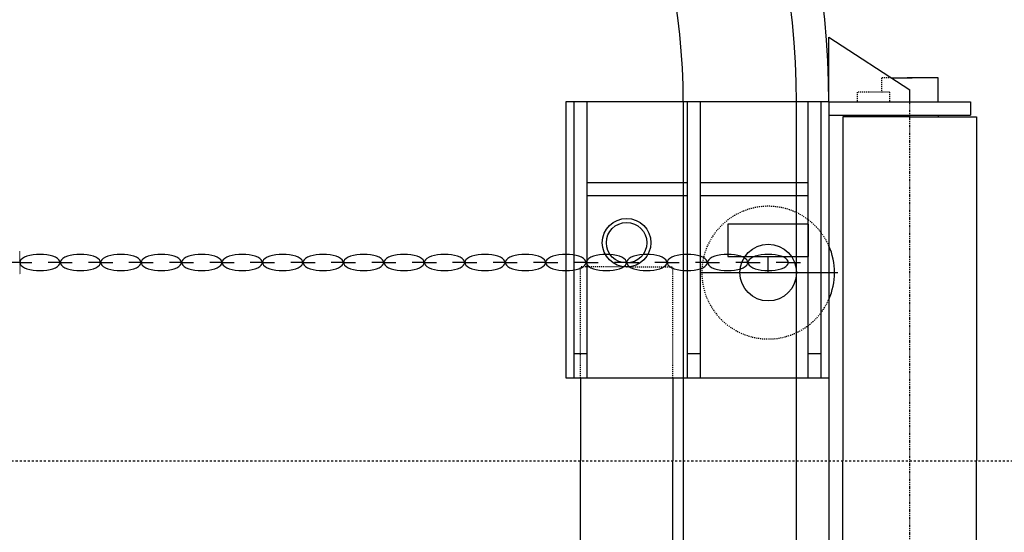
# Model space of a CAD drawing. Extents: x -27109 to 22522, y -139896 to -102151.
# Drawn here: x 17554 to 18771, y -124428 to -123794 of the extents above; entities that cross this region are included whole.
import ezdxf

# ---------------------------------------------------------------- set-up
doc = ezdxf.new("R2010")
doc.units = 0
doc.header["$PDMODE"] = 35
for name, pattern in [('DASHED1', [2.5, 1.25, -1.25]), ('DASHED2', [5, 2.5, -2.5]), ('PHANTOM1', [9.5, 3.25, -1.25, 1.25, -1.25, 1.25, -1.25])]:
    doc.linetypes.add(name, pattern=pattern)
doc.layers.get('0').update_dxf_attribs({"linetype": 'CONTINUOUS'})
doc.layers.get('DEFPOINTS').update_dxf_attribs({"linetype": 'CONTINUOUS'})
doc.layers.add('DIM', color=7, linetype='CONTINUOUS')
doc.layers.add('SENTAI', color=7, linetype='CONTINUOUS')
doc.styles.get("Standard").update_dxf_attribs({"font": 'txt.shx'})
doc.dimstyles.new('STANDARD_WS', dxfattribs={"dimtxt": 2.5, "dimasz": 2.5, "dimexe": 1.25, "dimexo": 0.625, "dimtad": 1, "dimdec": 4, "dimdsep": 46, "dimtxsty": 'STANDARD', "dimcen": 2.5, "dimadec": 0, "dimazin": 0, "dimtfac": 1, "dimtdec": 4, "dimtmove": 0, "dimatfit": 3, "dimfxl": 1, "dimtolj": 1, "dimtzin": 0, "dimarcsym": 0})

# ---------------------------------------------------------------- blocks, each defined once
blk = doc.blocks.new('*D12')
at = {"color": 0, "linetype": 'ByBlock'}
for p, q in [((17404.3, -122896), (22522.2, -122896)), ((22222.2, -123106), (22222.2, -139686)), ((17404.3, -139896), (22522.2, -139896))]:
    blk.add_line(p, q, dxfattribs=at)
for points in [[(22187.2, -123106), (22257.2, -123106), (22222.2, -122896)], [(22187.2, -139686), (22257.2, -139686), (22222.2, -139896)]]:
    blk.add_solid(points, dxfattribs=at)
at = {"layer": 'DEFPOINTS', "color": 0, "linetype": 'ByBlock'}
for p in [(17254.3, -122896), (17254.3, -139896), (22222.2, -139896)]:
    blk.add_point(p, dxfattribs=at)
at = {"color": 0, "linetype": 'ByBlock', "insert": (21995.4, -131396), "char_height": 450, "attachment_point": 5, "rotation": 90}
blk.add_mtext('\\A1;17000', dxfattribs=at)

msp = doc.modelspace()

# ---------------------------------------------------------------- linework, layer by layer
at = {"layer": 'SENTAI', "color": 7, "linetype": 'Continuous'}
for p, q in [((18554.29528, -123815.54475), (18654.29028, -123880.54775)), ((18554.29528, -123815.54475), (18654.29028, -123880.54775)), ((18554.29528, -123895.54875), (18554.29528, -123815.54475)), ((18554.29528, -123895.54875), (18554.29528, -123815.54475)), ((18631.44528, -123865.69775), (18657.34828, -123865.69775)), ((18631.44528, -123865.69775), (18657.34828, -123865.69775)), ((18689.29228, -123865.69775), (18651.22428, -123865.69775)), ((18689.29228, -123865.69775), (18651.22428, -123865.69775)), ((18689.29228, -123895.69875), (18689.29228, -123865.69775)), ((18689.29228, -123895.69875), (18689.29228, -123865.69775)), ((18654.29028, -123895.54875), (18654.29028, -123880.54775)), ((18654.29028, -123895.54875), (18654.29028, -123880.54775)), ((18229.29628, -123895.54875), (18229.29628, -124236.54775)), ((18239.29028, -123895.54875), (18229.29628, -123895.54875)), ((18229.29628, -123895.54875), (18229.29628, -124236.54775)), ((18239.29028, -123895.54875), (18229.29628, -123895.54875)), ((18239.29028, -123895.54875), (18239.29028, -124236.54775)), ((18255.29028, -123895.54875), (18239.29028, -123895.54875)), ((18239.29028, -123895.54875), (18239.29028, -124236.54775)), ((18255.29028, -123895.54875), (18239.29028, -123895.54875)), ((18255.29028, -123895.54875), (18255.29028, -124236.54775)), ((18379.29828, -123895.54875), (18255.29028, -123895.54875)), ((18255.29028, -123895.54875), (18255.29028, -124236.54775)), ((18379.29828, -123895.54875), (18255.29028, -123895.54875)), ((18374.29428, -123896.04575), (18374.29428, -138009.54145)), ((18374.29428, -123896.04575), (18374.29428, -138009.54145)), ((18379.29828, -123895.54875), (18379.29828, -124236.54775)), ((18395.29828, -123895.54875), (18379.29828, -123895.54875)), ((18379.29828, -123895.54875), (18379.29828, -124236.54775)), ((18395.29828, -123895.54875), (18379.29828, -123895.54875)), ((18395.29828, -123895.54875), (18395.29828, -124236.54775)), ((18528.30028, -123895.54875), (18395.29828, -123895.54875)), ((18395.29828, -123895.54875), (18395.29828, -124236.54775)), ((18528.30028, -123895.54875), (18395.29828, -123895.54875)), ((18514.29528, -125104.54775), (18514.29528, -123896.04575)), ((18514.29528, -125104.54775), (18514.29528, -123896.04575)), ((18528.30028, -123895.54875), (18528.30028, -124236.54775)), ((18544.28628, -123895.54875), (18528.30028, -123895.54875)), ((18528.30028, -123895.54875), (18528.30028, -124236.54775)), ((18544.28628, -123895.54875), (18528.30028, -123895.54875)), ((18544.28628, -123895.54875), (18544.28628, -124236.54775)), ((18554.29528, -123895.54875), (18544.28628, -123895.54875)), ((18544.28628, -123895.54875), (18544.28628, -124236.54775)), ((18554.29528, -123895.54875), (18544.28628, -123895.54875)), ((18554.29528, -123895.54875), (18729.29128, -123895.54875)), ((18554.29528, -123895.54875), (18729.29128, -123895.54875)), ((18554.29528, -123896.04575), (18554.29528, -138896.04235)), ((18554.29528, -123896.04575), (18554.29528, -138896.04235)), ((18729.29128, -123895.54875), (18729.29128, -123912.04475)), ((18729.29128, -123895.54875), (18729.29128, -123912.04475)), ((18554.29528, -123912.04475), (18729.29128, -123912.04475)), ((18554.29528, -123912.04475), (18729.29128, -123912.04475)), ((18654.29028, -123914.04675), (18571.69428, -123914.04675)), ((18654.29028, -123914.04675), (18571.69428, -123914.04675)), ((18571.69428, -123914.04675), (18571.69428, -124339.04775)), ((18571.69428, -123914.04675), (18571.69428, -124339.04775)), ((18619.28828, -123912.04475), (18619.28828, -123914.04675)), ((18619.28828, -123912.04475), (18619.28828, -123914.04675)), ((18654.29028, -123914.04675), (18736.89228, -123914.04675)), ((18654.29028, -123914.04675), (18736.89228, -123914.04675)), ((18689.29228, -123912.04475), (18689.29228, -123914.04675)), ((18689.29228, -123912.04475), (18689.29228, -123914.04675)), ((18736.89228, -123914.04675), (18736.89228, -124339.04775)), ((18736.89228, -123914.04675), (18736.89228, -124339.04775)), ((18379.29828, -123995.54675), (18255.29028, -123995.54675)), ((18379.29828, -123995.54675), (18255.29028, -123995.54675)), ((18528.30028, -123995.54675), (18395.29828, -123995.54675)), ((18528.30028, -123995.54675), (18395.29828, -123995.54675)), ((18379.29828, -124011.54675), (18255.29028, -124011.54675)), ((18379.29828, -124011.54675), (18255.29028, -124011.54675)), ((18528.30028, -124011.54675), (18395.29828, -124011.54675)), ((18528.30028, -124011.54675), (18395.29828, -124011.54675)), ((18529.28728, -124046.54475), (18429.28528, -124046.54475)), ((18429.28528, -124046.54475), (18429.28528, -124086.54775)), ((18529.28728, -124046.54475), (18429.28528, -124046.54475)), ((18429.28528, -124046.54475), (18429.28528, -124086.54775)), ((18529.28728, -124086.54775), (18529.28728, -124046.54475)), ((18529.28728, -124086.54775), (18529.28728, -124046.54475)), ((17557.63328, -124089.05075), (17555.79128, -124090.63075)), ((17560.13228, -124087.62275), (17557.63328, -124089.05075)), ((17563.21428, -124086.39075), (17560.13228, -124087.62275)), ((17566.78328, -124085.39075), (17563.21428, -124086.39075)), ((17570.73328, -124084.65375), (17566.78328, -124085.39075)), ((17574.94228, -124084.20275), (17570.73328, -124084.65375)), ((17579.28328, -124084.05075), (17574.94228, -124084.20275)), ((17583.62528, -124084.20275), (17579.28328, -124084.05075)), ((17587.83428, -124084.65375), (17583.62528, -124084.20275)), ((17591.78328, -124085.39075), (17587.83428, -124084.65375)), ((17595.35328, -124086.39075), (17591.78328, -124085.39075)), ((17598.43528, -124087.62275), (17595.35328, -124086.39075)), ((17600.93428, -124089.05075), (17598.43528, -124087.62275)), ((17602.77628, -124090.63075), (17600.93428, -124089.05075)), ((17607.63428, -124089.05075), (17605.79228, -124090.63075)), ((17610.13328, -124087.62275), (17607.63428, -124089.05075)), ((17613.21528, -124086.39075), (17610.13328, -124087.62275)), ((17616.78428, -124085.39075), (17613.21528, -124086.39075)), ((17620.73428, -124084.65375), (17616.78428, -124085.39075)), ((17624.94328, -124084.20275), (17620.73428, -124084.65375)), ((17629.28428, -124084.05075), (17624.94328, -124084.20275)), ((17633.62628, -124084.20275), (17629.28428, -124084.05075)), ((17637.83528, -124084.65375), (17633.62628, -124084.20275)), ((17641.78428, -124085.39075), (17637.83528, -124084.65375)), ((17645.35428, -124086.39075), (17641.78428, -124085.39075)), ((17648.43528, -124087.62275), (17645.35428, -124086.39075)), ((17650.93528, -124089.05075), (17648.43528, -124087.62275)), ((17652.77728, -124090.63075), (17650.93528, -124089.05075)), ((17657.63528, -124089.05075), (17655.79328, -124090.63075)), ((17660.13428, -124087.62275), (17657.63528, -124089.05075)), ((17663.21628, -124086.39075), (17660.13428, -124087.62275)), ((17666.78528, -124085.39075), (17663.21628, -124086.39075)), ((17670.73528, -124084.65375), (17666.78528, -124085.39075)), ((17674.94428, -124084.20275), (17670.73528, -124084.65375)), ((17679.28528, -124084.05075), (17674.94428, -124084.20275)), ((17683.62628, -124084.20275), (17679.28528, -124084.05075)), ((17687.83628, -124084.65375), (17683.62628, -124084.20275)), ((17691.78528, -124085.39075), (17687.83628, -124084.65375)), ((17695.35528, -124086.39075), (17691.78528, -124085.39075)), ((17698.43628, -124087.62275), (17695.35528, -124086.39075)), ((17700.93628, -124089.05075), (17698.43628, -124087.62275)), ((17702.77828, -124090.63075), (17700.93628, -124089.05075)), ((17707.63228, -124089.05075), (17705.79028, -124090.63075)), ((17710.13228, -124087.62275), (17707.63228, -124089.05075)), ((17713.21328, -124086.39075), (17710.13228, -124087.62275)), ((17716.78328, -124085.39075), (17713.21328, -124086.39075)), ((17720.73228, -124084.65375), (17716.78328, -124085.39075)), ((17724.94228, -124084.20275), (17720.73228, -124084.65375)), ((17729.28328, -124084.05075), (17724.94228, -124084.20275)), ((17733.62428, -124084.20275), (17729.28328, -124084.05075)), ((17737.83328, -124084.65375), (17733.62428, -124084.20275)), ((17741.78328, -124085.39075), (17737.83328, -124084.65375)), ((17745.35228, -124086.39075), (17741.78328, -124085.39075)), ((17748.43428, -124087.62275), (17745.35228, -124086.39075)), ((17750.93328, -124089.05075), (17748.43428, -124087.62275)), ((17752.77528, -124090.63075), (17750.93328, -124089.05075)), ((17757.63328, -124089.05075), (17755.79128, -124090.63075)), ((17760.13328, -124087.62275), (17757.63328, -124089.05075)), ((17763.21428, -124086.39075), (17760.13328, -124087.62275)), ((17766.78428, -124085.39075), (17763.21428, -124086.39075)), ((17770.73328, -124084.65375), (17766.78428, -124085.39075)), ((17774.94228, -124084.20275), (17770.73328, -124084.65375)), ((17779.28428, -124084.05075), (17774.94228, -124084.20275)), ((17783.62528, -124084.20275), (17779.28428, -124084.05075)), ((17787.83428, -124084.65375), (17783.62528, -124084.20275)), ((17791.78428, -124085.39075), (17787.83428, -124084.65375)), ((17795.35328, -124086.39075), (17791.78428, -124085.39075)), ((17798.43528, -124087.62275), (17795.35328, -124086.39075)), ((17800.93428, -124089.05075), (17798.43528, -124087.62275)), ((17802.77628, -124090.63075), (17800.93428, -124089.05075)), ((17807.63028, -124089.05075), (17805.78928, -124090.63075)), ((17810.13028, -124087.62275), (17807.63028, -124089.05075)), ((17813.21128, -124086.39075), (17810.13028, -124087.62275)), ((17816.78128, -124085.39075), (17813.21128, -124086.39075)), ((17820.73128, -124084.65375), (17816.78128, -124085.39075)), ((17824.94028, -124084.20275), (17820.73128, -124084.65375)), ((17829.28128, -124084.05075), (17824.94028, -124084.20275)), ((17833.62228, -124084.20275), (17829.28128, -124084.05075)), ((17837.83228, -124084.65375), (17833.62228, -124084.20275)), ((17841.78128, -124085.39075), (17837.83228, -124084.65375)), ((17845.35128, -124086.39075), (17841.78128, -124085.39075)), ((17848.43228, -124087.62275), (17845.35128, -124086.39075)), ((17850.93228, -124089.05075), (17848.43228, -124087.62275)), ((17852.77328, -124090.63075), (17850.93228, -124089.05075)), ((17857.63128, -124089.05075), (17855.79028, -124090.63075)), ((17860.13128, -124087.62275), (17857.63128, -124089.05075)), ((17863.21228, -124086.39075), (17860.13128, -124087.62275)), ((17866.78228, -124085.39075), (17863.21228, -124086.39075)), ((17870.73228, -124084.65375), (17866.78228, -124085.39075)), ((17874.94128, -124084.20275), (17870.73228, -124084.65375)), ((17879.28228, -124084.05075), (17874.94128, -124084.20275)), ((17883.62328, -124084.20275), (17879.28228, -124084.05075)), ((17887.83328, -124084.65375), (17883.62328, -124084.20275)), ((17891.78228, -124085.39075), (17887.83328, -124084.65375)), ((17895.35228, -124086.39075), (17891.78228, -124085.39075)), ((17898.43328, -124087.62275), (17895.35228, -124086.39075)), ((17900.93328, -124089.05075), (17898.43328, -124087.62275)), ((17902.77428, -124090.63075), (17900.93328, -124089.05075)), ((17907.63928, -124089.05075), (17905.79828, -124090.63075)), ((17910.13928, -124087.62275), (17907.63928, -124089.05075)), ((17913.22028, -124086.39075), (17910.13928, -124087.62275)), ((17916.79028, -124085.39075), (17913.22028, -124086.39075)), ((17920.73928, -124084.65375), (17916.79028, -124085.39075)), ((17924.94928, -124084.20275), (17920.73928, -124084.65375)), ((17929.29028, -124084.05075), (17924.94928, -124084.20275)), ((17933.63128, -124084.20275), (17929.29028, -124084.05075)), ((17937.84128, -124084.65375), (17933.63128, -124084.20275)), ((17941.79028, -124085.39075), (17937.84128, -124084.65375)), ((17945.36028, -124086.39075), (17941.79028, -124085.39075)), ((17948.44128, -124087.62275), (17945.36028, -124086.39075)), ((17950.94128, -124089.05075), (17948.44128, -124087.62275)), ((17952.78228, -124090.63075), (17950.94128, -124089.05075)), ((17957.63328, -124089.05075), (17955.79228, -124090.63075)), ((17960.13328, -124087.62275), (17957.63328, -124089.05075)), ((17963.21428, -124086.39075), (17960.13328, -124087.62275)), ((17966.78428, -124085.39075), (17963.21428, -124086.39075)), ((17970.73328, -124084.65375), (17966.78428, -124085.39075)), ((17974.94328, -124084.20275), (17970.73328, -124084.65375)), ((17979.28428, -124084.05075), (17974.94328, -124084.20275)), ((17983.62528, -124084.20275), (17979.28428, -124084.05075)), ((17987.83428, -124084.65375), (17983.62528, -124084.20275)), ((17991.78428, -124085.39075), (17987.83428, -124084.65375)), ((17995.35428, -124086.39075), (17991.78428, -124085.39075)), ((17998.43528, -124087.62275), (17995.35428, -124086.39075)), ((18000.93528, -124089.05075), (17998.43528, -124087.62275)), ((18002.77628, -124090.63075), (18000.93528, -124089.05075)), ((18007.63428, -124089.05075), (18005.79328, -124090.63075)), ((18010.13428, -124087.62275), (18007.63428, -124089.05075)), ((18013.21528, -124086.39075), (18010.13428, -124087.62275)), ((18016.78528, -124085.39075), (18013.21528, -124086.39075)), ((18020.73428, -124084.65375), (18016.78528, -124085.39075)), ((18024.94428, -124084.20275), (18020.73428, -124084.65375)), ((18029.28528, -124084.05075), (18024.94428, -124084.20275)), ((18033.62628, -124084.20275), (18029.28528, -124084.05075)), ((18037.83528, -124084.65375), (18033.62628, -124084.20275)), ((18041.78528, -124085.39075), (18037.83528, -124084.65375)), ((18045.35528, -124086.39075), (18041.78528, -124085.39075)), ((18048.43628, -124087.62275), (18045.35528, -124086.39075)), ((18050.93628, -124089.05075), (18048.43628, -124087.62275)), ((18052.77728, -124090.63075), (18050.93628, -124089.05075)), ((18057.62828, -124089.05075), (18055.78728, -124090.63075)), ((18060.12828, -124087.62275), (18057.62828, -124089.05075)), ((18063.20928, -124086.39075), (18060.12828, -124087.62275)), ((18066.77928, -124085.39075), (18063.20928, -124086.39075)), ((18070.72828, -124084.65375), (18066.77928, -124085.39075)), ((18074.93828, -124084.20275), (18070.72828, -124084.65375)), ((18079.27928, -124084.05075), (18074.93828, -124084.20275)), ((18083.62028, -124084.20275), (18079.27928, -124084.05075)), ((18087.82928, -124084.65375), (18083.62028, -124084.20275)), ((18091.77928, -124085.39075), (18087.82928, -124084.65375)), ((18095.34928, -124086.39075), (18091.77928, -124085.39075)), ((18098.43028, -124087.62275), (18095.34928, -124086.39075)), ((18100.92928, -124089.05075), (18098.43028, -124087.62275)), ((18102.77128, -124090.63075), (18100.92928, -124089.05075)), ((18107.62928, -124089.05075), (18105.78728, -124090.63075)), ((18110.12928, -124087.62275), (18107.62928, -124089.05075)), ((18113.21028, -124086.39075), (18110.12928, -124087.62275)), ((18116.78028, -124085.39075), (18113.21028, -124086.39075)), ((18120.72928, -124084.65375), (18116.78028, -124085.39075)), ((18124.93928, -124084.20275), (18120.72928, -124084.65375)), ((18129.28028, -124084.05075), (18124.93928, -124084.20275)), ((18133.62128, -124084.20275), (18129.28028, -124084.05075)), ((18137.83028, -124084.65375), (18133.62128, -124084.20275)), ((18141.78028, -124085.39075), (18137.83028, -124084.65375)), ((18145.34928, -124086.39075), (18141.78028, -124085.39075)), ((18148.43128, -124087.62275), (18145.34928, -124086.39075)), ((18150.93028, -124089.05075), (18148.43128, -124087.62275)), ((18152.77228, -124090.63075), (18150.93028, -124089.05075)), ((18157.63028, -124089.05075), (18155.78828, -124090.63075)), ((18160.13028, -124087.62275), (18157.63028, -124089.05075)), ((18163.21128, -124086.39075), (18160.13028, -124087.62275)), ((18166.78128, -124085.39075), (18163.21128, -124086.39075)), ((18170.73028, -124084.65375), (18166.78128, -124085.39075)), ((18174.94028, -124084.20275), (18170.73028, -124084.65375)), ((18179.28128, -124084.05075), (18174.94028, -124084.20275)), ((18183.62228, -124084.20275), (18179.28128, -124084.05075)), ((18187.83128, -124084.65375), (18183.62228, -124084.20275)), ((18191.78128, -124085.39075), (18187.83128, -124084.65375)), ((18195.35028, -124086.39075), (18191.78128, -124085.39075)), ((18198.43228, -124087.62275), (18195.35028, -124086.39075)), ((18200.93128, -124089.05075), (18198.43228, -124087.62275)), ((18202.77328, -124090.63075), (18200.93128, -124089.05075)), ((18207.63128, -124089.05075), (18205.78928, -124090.63075)), ((18210.13128, -124087.62275), (18207.63128, -124089.05075)), ((18213.21228, -124086.39075), (18210.13128, -124087.62275)), ((18216.78228, -124085.39075), (18213.21228, -124086.39075)), ((18220.73128, -124084.65375), (18216.78228, -124085.39075)), ((18224.94028, -124084.20275), (18220.73128, -124084.65375)), ((18229.28228, -124084.05075), (18224.94028, -124084.20275)), ((18233.62328, -124084.20275), (18229.28228, -124084.05075)), ((18237.83228, -124084.65375), (18233.62328, -124084.20275)), ((18241.78228, -124085.39075), (18237.83228, -124084.65375)), ((18245.35128, -124086.39075), (18241.78228, -124085.39075)), ((18248.43328, -124087.62275), (18245.35128, -124086.39075)), ((18250.93228, -124089.05075), (18248.43328, -124087.62275)), ((18252.77428, -124090.63075), (18250.93228, -124089.05075)), ((18257.63228, -124089.05075), (18255.79028, -124090.63075)), ((18260.13128, -124087.62275), (18257.63228, -124089.05075)), ((18263.21328, -124086.39075), (18260.13128, -124087.62275)), ((18266.78328, -124085.39075), (18263.21328, -124086.39075)), ((18270.73228, -124084.65375), (18266.78328, -124085.39075)), ((18274.94128, -124084.20275), (18270.73228, -124084.65375)), ((18279.28328, -124084.05075), (18274.94128, -124084.20275)), ((18283.62428, -124084.20275), (18279.28328, -124084.05075)), ((18287.83328, -124084.65375), (18283.62428, -124084.20275)), ((18291.78328, -124085.39075), (18287.83328, -124084.65375)), ((18295.35228, -124086.39075), (18291.78328, -124085.39075)), ((18298.43428, -124087.62275), (18295.35228, -124086.39075)), ((18300.93328, -124089.05075), (18298.43428, -124087.62275)), ((18302.77528, -124090.63075), (18300.93328, -124089.05075)), ((18307.63328, -124089.05075), (18305.79128, -124090.63075)), ((18310.13228, -124087.62275), (18307.63328, -124089.05075)), ((18313.21428, -124086.39075), (18310.13228, -124087.62275)), ((18316.78428, -124085.39075), (18313.21428, -124086.39075)), ((18320.73328, -124084.65375), (18316.78428, -124085.39075)), ((18324.94228, -124084.20275), (18320.73328, -124084.65375)), ((18329.28428, -124084.05075), (18324.94228, -124084.20275)), ((18333.62528, -124084.20275), (18329.28428, -124084.05075)), ((18337.83428, -124084.65375), (18333.62528, -124084.20275)), ((18341.78428, -124085.39075), (18337.83428, -124084.65375)), ((18345.35328, -124086.39075), (18341.78428, -124085.39075)), ((18348.43528, -124087.62275), (18345.35328, -124086.39075)), ((18350.93428, -124089.05075), (18348.43528, -124087.62275)), ((18352.77628, -124090.63075), (18350.93428, -124089.05075)), ((18357.63428, -124089.05075), (18355.79228, -124090.63075)), ((18360.13328, -124087.62275), (18357.63428, -124089.05075)), ((18363.21528, -124086.39075), (18360.13328, -124087.62275)), ((18366.78428, -124085.39075), (18363.21528, -124086.39075)), ((18370.73428, -124084.65375), (18366.78428, -124085.39075)), ((18374.94328, -124084.20275), (18370.73428, -124084.65375)), ((18379.28428, -124084.05075), (18374.94328, -124084.20275)), ((18383.62628, -124084.20275), (18379.28428, -124084.05075)), ((18387.83528, -124084.65375), (18383.62628, -124084.20275)), ((18391.78428, -124085.39075), (18387.83528, -124084.65375)), ((18395.35428, -124086.39075), (18391.78428, -124085.39075)), ((18398.43628, -124087.62275), (18395.35428, -124086.39075)), ((18400.93528, -124089.05075), (18398.43628, -124087.62275)), ((18402.77728, -124090.63075), (18400.93528, -124089.05075)), ((18407.63528, -124089.05075), (18405.79328, -124090.63075)), ((18410.13428, -124087.62275), (18407.63528, -124089.05075)), ((18413.21628, -124086.39075), (18410.13428, -124087.62275)), ((18416.78528, -124085.39075), (18413.21628, -124086.39075)), ((18420.73528, -124084.65375), (18416.78528, -124085.39075)), ((18424.94428, -124084.20275), (18420.73528, -124084.65375)), ((18429.28528, -124084.05075), (18424.94428, -124084.20275)), ((18433.62728, -124084.20275), (18429.28528, -124084.05075)), ((18429.28528, -124086.54775), (18529.28728, -124086.54775)), ((18429.28528, -124086.54775), (18529.28728, -124086.54775)), ((18429.28528, -124086.54775), (18529.28728, -124086.54775)), ((18437.83628, -124084.65375), (18433.62728, -124084.20275)), ((18441.78528, -124085.39075), (18437.83628, -124084.65375)), ((18445.35528, -124086.39075), (18441.78528, -124085.39075)), ((18448.43728, -124087.62275), (18445.35528, -124086.39075)), ((18450.93628, -124089.05075), (18448.43728, -124087.62275)), ((18452.77828, -124090.63075), (18450.93628, -124089.05075)), ((18457.63628, -124089.05075), (18455.79428, -124090.63075)), ((18460.13528, -124087.62275), (18457.63628, -124089.05075)), ((18463.21728, -124086.39075), (18460.13528, -124087.62275)), ((18466.78628, -124085.39075), (18463.21728, -124086.39075)), ((18470.73628, -124084.65375), (18466.78628, -124085.39075)), ((18474.94528, -124084.20275), (18470.73628, -124084.65375)), ((18479.28628, -124084.05075), (18474.94528, -124084.20275)), ((18483.62828, -124084.20275), (18479.28628, -124084.05075)), ((18479.28628, -124106.54775), (18479.28628, -124086.54775)), ((18479.28628, -124106.54775), (18479.28628, -124086.54775)), ((18479.28628, -124106.54775), (18479.28628, -124086.54775)), ((18479.28628, -124106.54775), (18479.28628, -124086.54775)), ((18487.83728, -124084.65375), (18483.62828, -124084.20275)), ((18491.78628, -124085.39075), (18487.83728, -124084.65375)), ((18495.35628, -124086.39075), (18491.78628, -124085.39075)), ((18498.43728, -124087.62275), (18495.35628, -124086.39075)), ((18500.93728, -124089.05075), (18498.43728, -124087.62275)), ((18502.77928, -124090.63075), (18500.93728, -124089.05075)), ((17554.28328, -124094.05075), (17539.27728, -124094.05075)), ((17554.66328, -124092.31475), (17554.28328, -124094.05075)), ((17554.28328, -124094.05075), (17554.66328, -124095.78775)), ((17554.28328, -124094.05075), (17569.28228, -124094.05075)), ((17555.79128, -124090.63075), (17554.66328, -124092.31475)), ((17554.66328, -124095.78775), (17555.79128, -124097.47075)), ((17555.79128, -124097.47075), (17557.63328, -124099.05075)), ((17557.63328, -124099.05075), (17560.13228, -124100.47875)), ((17560.13228, -124100.47875), (17563.21428, -124101.71175)), ((17563.21428, -124101.71175), (17566.78328, -124102.71075)), ((17604.28428, -124094.05075), (17589.28128, -124094.05075)), ((17591.78328, -124102.71075), (17595.35328, -124101.71175)), ((17595.35328, -124101.71175), (17598.43528, -124100.47875)), ((17598.43528, -124100.47875), (17600.93428, -124099.05075)), ((17600.93428, -124099.05075), (17602.77628, -124097.47075)), ((17603.90428, -124092.31475), (17602.77628, -124090.63075)), ((17602.77628, -124097.47075), (17603.90428, -124095.78775)), ((17604.28328, -124094.05075), (17603.90428, -124092.31475)), ((17603.90428, -124095.78775), (17604.28328, -124094.05075)), ((17604.66428, -124092.31475), (17604.28428, -124094.05075)), ((17604.28428, -124094.05075), (17604.66428, -124095.78775)), ((17604.28428, -124094.05075), (17619.28328, -124094.05075)), ((17605.79228, -124090.63075), (17604.66428, -124092.31475)), ((17604.66428, -124095.78775), (17605.79228, -124097.47075)), ((17605.79228, -124097.47075), (17607.63428, -124099.05075)), ((17607.63428, -124099.05075), (17610.13328, -124100.47875)), ((17610.13328, -124100.47875), (17613.21528, -124101.71175)), ((17613.21528, -124101.71175), (17616.78428, -124102.71075)), ((17654.28528, -124094.05075), (17639.27928, -124094.05075)), ((17641.78428, -124102.71075), (17645.35428, -124101.71175)), ((17645.35428, -124101.71175), (17648.43528, -124100.47875)), ((17648.43528, -124100.47875), (17650.93528, -124099.05075)), ((17650.93528, -124099.05075), (17652.77728, -124097.47075)), ((17653.90528, -124092.31475), (17652.77728, -124090.63075)), ((17652.77728, -124097.47075), (17653.90528, -124095.78775)), ((17654.28428, -124094.05075), (17653.90528, -124092.31475)), ((17653.90528, -124095.78775), (17654.28428, -124094.05075)), ((17654.66528, -124092.31475), (17654.28528, -124094.05075)), ((17654.28528, -124094.05075), (17654.66528, -124095.78775)), ((17654.28528, -124094.05075), (17669.28428, -124094.05075)), ((17655.79328, -124090.63075), (17654.66528, -124092.31475)), ((17654.66528, -124095.78775), (17655.79328, -124097.47075)), ((17655.79328, -124097.47075), (17657.63528, -124099.05075)), ((17657.63528, -124099.05075), (17660.13428, -124100.47875)), ((17660.13428, -124100.47875), (17663.21628, -124101.71175)), ((17663.21628, -124101.71175), (17666.78528, -124102.71075)), ((17704.28228, -124094.05075), (17689.28028, -124094.05075)), ((17691.78528, -124102.71075), (17695.35528, -124101.71175)), ((17695.35528, -124101.71175), (17698.43628, -124100.47875)), ((17698.43628, -124100.47875), (17700.93628, -124099.05075)), ((17700.93628, -124099.05075), (17702.77828, -124097.47075)), ((17703.90528, -124092.31475), (17702.77828, -124090.63075)), ((17702.77828, -124097.47075), (17703.90528, -124095.78775)), ((17704.28528, -124094.05075), (17703.90528, -124092.31475)), ((17703.90528, -124095.78775), (17704.28528, -124094.05075)), ((17704.28228, -124094.05075), (17719.28528, -124094.05075)), ((17704.66328, -124092.31475), (17704.28328, -124094.05075)), ((17704.28328, -124094.05075), (17704.66328, -124095.78775)), ((17705.79028, -124090.63075), (17704.66328, -124092.31475)), ((17704.66328, -124095.78775), (17705.79028, -124097.47075)), ((17705.79028, -124097.47075), (17707.63228, -124099.05075)), ((17707.63228, -124099.05075), (17710.13228, -124100.47875)), ((17710.13228, -124100.47875), (17713.21328, -124101.71175)), ((17713.21328, -124101.71175), (17716.78328, -124102.71075)), ((17754.28328, -124094.05075), (17739.27728, -124094.05075)), ((17741.78328, -124102.71075), (17745.35228, -124101.71175)), ((17745.35228, -124101.71175), (17748.43428, -124100.47875)), ((17748.43428, -124100.47875), (17750.93328, -124099.05075)), ((17750.93328, -124099.05075), (17752.77528, -124097.47075)), ((17753.90328, -124092.31475), (17752.77528, -124090.63075)), ((17752.77528, -124097.47075), (17753.90328, -124095.78775)), ((17754.28328, -124094.05075), (17753.90328, -124092.31475)), ((17753.90328, -124095.78775), (17754.28328, -124094.05075)), ((17754.28328, -124094.05075), (17769.28228, -124094.05075)), ((17754.66328, -124092.31475), (17754.28428, -124094.05075)), ((17754.28428, -124094.05075), (17754.66328, -124095.78775)), ((17755.79128, -124090.63075), (17754.66328, -124092.31475)), ((17754.66328, -124095.78775), (17755.79128, -124097.47075)), ((17755.79128, -124097.47075), (17757.63328, -124099.05075)), ((17757.63328, -124099.05075), (17760.13328, -124100.47875)), ((17760.13328, -124100.47875), (17763.21428, -124101.71175)), ((17763.21428, -124101.71175), (17766.78428, -124102.71075)), ((17804.28128, -124094.05075), (17789.28528, -124094.05075)), ((17791.78428, -124102.71075), (17795.35328, -124101.71175)), ((17795.35328, -124101.71175), (17798.43528, -124100.47875)), ((17798.43528, -124100.47875), (17800.93428, -124099.05075)), ((17800.93428, -124099.05075), (17802.77628, -124097.47075)), ((17803.90428, -124092.31475), (17802.77628, -124090.63075)), ((17802.77628, -124097.47075), (17803.90428, -124095.78775)), ((17804.28428, -124094.05075), (17803.90428, -124092.31475)), ((17803.90428, -124095.78775), (17804.28428, -124094.05075)), ((17804.66128, -124092.31475), (17804.28128, -124094.05075)), ((17804.28128, -124094.05075), (17804.66128, -124095.78775)), ((17804.28128, -124094.05075), (17819.28328, -124094.05075)), ((17805.78928, -124090.63075), (17804.66128, -124092.31475)), ((17804.66128, -124095.78775), (17805.78928, -124097.47075)), ((17805.78928, -124097.47075), (17807.63028, -124099.05075)), ((17807.63028, -124099.05075), (17810.13028, -124100.47875)), ((17810.13028, -124100.47875), (17813.21128, -124101.71175)), ((17813.21128, -124101.71175), (17816.78128, -124102.71075)), ((17854.28228, -124094.05075), (17839.28628, -124094.05075)), ((17841.78128, -124102.71075), (17845.35128, -124101.71175)), ((17845.35128, -124101.71175), (17848.43228, -124100.47875)), ((17848.43228, -124100.47875), (17850.93228, -124099.05075)), ((17850.93228, -124099.05075), (17852.77328, -124097.47075)), ((17853.90128, -124092.31475), (17852.77328, -124090.63075)), ((17852.77328, -124097.47075), (17853.90128, -124095.78775)), ((17854.28128, -124094.05075), (17853.90128, -124092.31475)), ((17853.90128, -124095.78775), (17854.28128, -124094.05075)), ((17854.66228, -124092.31475), (17854.28228, -124094.05075)), ((17854.28228, -124094.05075), (17854.66228, -124095.78775)), ((17854.28228, -124094.05075), (17869.28028, -124094.05075)), ((17855.79028, -124090.63075), (17854.66228, -124092.31475)), ((17854.66228, -124095.78775), (17855.79028, -124097.47075)), ((17855.79028, -124097.47075), (17857.63128, -124099.05075)), ((17857.63128, -124099.05075), (17860.13128, -124100.47875)), ((17860.13128, -124100.47875), (17863.21228, -124101.71175)), ((17863.21228, -124101.71175), (17866.78228, -124102.71075)), ((17904.28328, -124094.05075), (17889.28428, -124094.05075)), ((17891.78228, -124102.71075), (17895.35228, -124101.71175)), ((17895.35228, -124101.71175), (17898.43328, -124100.47875)), ((17898.43328, -124100.47875), (17900.93328, -124099.05075)), ((17900.93328, -124099.05075), (17902.77428, -124097.47075)), ((17903.90228, -124092.31475), (17902.77428, -124090.63075)), ((17902.77428, -124097.47075), (17903.90228, -124095.78775)), ((17904.28228, -124094.05075), (17903.90228, -124092.31475)), ((17903.90228, -124095.78775), (17904.28228, -124094.05075)), ((17904.28328, -124094.05075), (17919.28128, -124094.05075)), ((17904.67028, -124092.31475), (17904.29028, -124094.05075)), ((17904.29028, -124094.05075), (17904.67028, -124095.78775)), ((17905.79828, -124090.63075), (17904.67028, -124092.31475)), ((17904.67028, -124095.78775), (17905.79828, -124097.47075)), ((17905.79828, -124097.47075), (17907.63928, -124099.05075)), ((17907.63928, -124099.05075), (17910.13928, -124100.47875)), ((17910.13928, -124100.47875), (17913.22028, -124101.71175)), ((17913.22028, -124101.71175), (17916.79028, -124102.71075)), ((17954.28328, -124094.05075), (17939.27828, -124094.05075)), ((17941.79028, -124102.71075), (17945.36028, -124101.71175)), ((17945.36028, -124101.71175), (17948.44128, -124100.47875)), ((17948.44128, -124100.47875), (17950.94128, -124099.05075)), ((17950.94128, -124099.05075), (17952.78228, -124097.47075)), ((17953.91028, -124092.31475), (17952.78228, -124090.63075)), ((17952.78228, -124097.47075), (17953.91028, -124095.78775)), ((17954.29028, -124094.05075), (17953.91028, -124092.31475)), ((17953.91028, -124095.78775), (17954.29028, -124094.05075)), ((17954.28328, -124094.05075), (17969.28228, -124094.05075)), ((17954.66428, -124092.31475), (17954.28428, -124094.05075)), ((17954.28428, -124094.05075), (17954.66428, -124095.78775)), ((17955.79228, -124090.63075), (17954.66428, -124092.31475)), ((17954.66428, -124095.78775), (17955.79228, -124097.47075)), ((17955.79228, -124097.47075), (17957.63328, -124099.05075)), ((17957.63328, -124099.05075), (17960.13328, -124100.47875)), ((17960.13328, -124100.47875), (17963.21428, -124101.71175)), ((17963.21428, -124101.71175), (17966.78428, -124102.71075)), ((18004.28428, -124094.05075), (17989.27928, -124094.05075)), ((17991.78428, -124102.71075), (17995.35428, -124101.71175)), ((17995.35428, -124101.71175), (17998.43528, -124100.47875)), ((17998.43528, -124100.47875), (18000.93528, -124099.05075)), ((18000.93528, -124099.05075), (18002.77628, -124097.47075)), ((18003.90428, -124092.31475), (18002.77628, -124090.63075)), ((18002.77628, -124097.47075), (18003.90428, -124095.78775)), ((18004.28428, -124094.05075), (18003.90428, -124092.31475)), ((18003.90428, -124095.78775), (18004.28428, -124094.05075)), ((18004.28428, -124094.05075), (18019.27628, -124094.05075)), ((18004.66528, -124092.31475), (18004.28528, -124094.05075)), ((18004.28528, -124094.05075), (18004.66528, -124095.78775)), ((18005.79328, -124090.63075), (18004.66528, -124092.31475)), ((18004.66528, -124095.78775), (18005.79328, -124097.47075)), ((18005.79328, -124097.47075), (18007.63428, -124099.05075)), ((18007.63428, -124099.05075), (18010.13428, -124100.47875)), ((18010.13428, -124100.47875), (18013.21528, -124101.71175)), ((18013.21528, -124101.71175), (18016.78528, -124102.71075)), ((18054.28528, -124094.05075), (18039.27928, -124094.05075)), ((18041.78528, -124102.71075), (18045.35528, -124101.71175)), ((18045.35528, -124101.71175), (18048.43628, -124100.47875)), ((18048.43628, -124100.47875), (18050.93628, -124099.05075)), ((18050.93628, -124099.05075), (18052.77728, -124097.47075)), ((18053.90528, -124092.31475), (18052.77728, -124090.63075)), ((18052.77728, -124097.47075), (18053.90528, -124095.78775)), ((18054.28528, -124094.05075), (18053.90528, -124092.31475)), ((18053.90528, -124095.78775), (18054.28528, -124094.05075)), ((18054.65928, -124092.31475), (18054.27928, -124094.05075)), ((18054.27928, -124094.05075), (18054.65928, -124095.78775)), ((18054.28528, -124094.05075), (18069.27728, -124094.05075)), ((18055.78728, -124090.63075), (18054.65928, -124092.31475)), ((18054.65928, -124095.78775), (18055.78728, -124097.47075)), ((18055.78728, -124097.47075), (18057.62828, -124099.05075)), ((18057.62828, -124099.05075), (18060.12828, -124100.47875)), ((18060.12828, -124100.47875), (18063.20928, -124101.71175)), ((18063.20928, -124101.71175), (18066.77928, -124102.71075)), ((18104.28628, -124094.05075), (18089.28028, -124094.05075)), ((18091.77928, -124102.71075), (18095.34928, -124101.71175)), ((18095.34928, -124101.71175), (18098.43028, -124100.47875)), ((18098.43028, -124100.47875), (18100.92928, -124099.05075)), ((18100.92928, -124099.05075), (18102.77128, -124097.47075)), ((18103.89928, -124092.31475), (18102.77128, -124090.63075)), ((18102.77128, -124097.47075), (18103.89928, -124095.78775)), ((18104.27928, -124094.05075), (18103.89928, -124092.31475)), ((18103.89928, -124095.78775), (18104.27928, -124094.05075)), ((18104.66028, -124092.31475), (18104.28028, -124094.05075)), ((18104.28028, -124094.05075), (18104.66028, -124095.78775)), ((18104.28628, -124094.05075), (18119.27128, -124094.05075)), ((18105.78728, -124090.63075), (18104.66028, -124092.31475)), ((18104.66028, -124095.78775), (18105.78728, -124097.47075)), ((18105.78728, -124097.47075), (18107.62928, -124099.05075)), ((18107.62928, -124099.05075), (18110.12928, -124100.47875)), ((18110.12928, -124100.47875), (18113.21028, -124101.71175)), ((18113.21028, -124101.71175), (18116.78028, -124102.71075)), ((18154.28728, -124094.05075), (18139.28128, -124094.05075)), ((18141.78028, -124102.71075), (18145.34928, -124101.71175)), ((18145.34928, -124101.71175), (18148.43128, -124100.47875)), ((18148.43128, -124100.47875), (18150.93028, -124099.05075)), ((18150.93028, -124099.05075), (18152.77228, -124097.47075)), ((18153.90028, -124092.31475), (18152.77228, -124090.63075)), ((18152.77228, -124097.47075), (18153.90028, -124095.78775)), ((18154.28028, -124094.05075), (18153.90028, -124092.31475)), ((18153.90028, -124095.78775), (18154.28028, -124094.05075)), ((18154.66128, -124092.31475), (18154.28128, -124094.05075)), ((18154.28128, -124094.05075), (18154.66128, -124095.78775)), ((18154.28728, -124094.05075), (18169.27228, -124094.05075)), ((18155.78828, -124090.63075), (18154.66128, -124092.31475)), ((18154.66128, -124095.78775), (18155.78828, -124097.47075)), ((18155.78828, -124097.47075), (18157.63028, -124099.05075)), ((18157.63028, -124099.05075), (18160.13028, -124100.47875)), ((18160.13028, -124100.47875), (18163.21128, -124101.71175)), ((18163.21128, -124101.71175), (18166.78128, -124102.71075)), ((18204.28828, -124094.05075), (18189.28228, -124094.05075)), ((18191.78128, -124102.71075), (18195.35028, -124101.71175)), ((18195.35028, -124101.71175), (18198.43228, -124100.47875)), ((18198.43228, -124100.47875), (18200.93128, -124099.05075)), ((18200.93128, -124099.05075), (18202.77328, -124097.47075)), ((18203.90128, -124092.31475), (18202.77328, -124090.63075)), ((18202.77328, -124097.47075), (18203.90128, -124095.78775)), ((18204.28128, -124094.05075), (18203.90128, -124092.31475)), ((18203.90128, -124095.78775), (18204.28128, -124094.05075)), ((18204.66128, -124092.31475), (18204.28228, -124094.05075)), ((18204.28228, -124094.05075), (18204.66128, -124095.78775)), ((18204.28828, -124094.05075), (18219.27328, -124094.05075)), ((18205.78928, -124090.63075), (18204.66128, -124092.31475)), ((18204.66128, -124095.78775), (18205.78928, -124097.47075)), ((18205.78928, -124097.47075), (18207.63128, -124099.05075)), ((18207.63128, -124099.05075), (18210.13128, -124100.47875)), ((18210.13128, -124100.47875), (18213.21228, -124101.71175)), ((18213.21228, -124101.71175), (18216.78228, -124102.71075)), ((18254.28228, -124094.05075), (18239.28328, -124094.05075)), ((18241.78228, -124102.71075), (18245.35128, -124101.71175)), ((18245.35128, -124101.71175), (18248.43328, -124100.47875)), ((18248.43328, -124100.47875), (18250.93228, -124099.05075)), ((18250.93228, -124099.05075), (18252.77428, -124097.47075)), ((18253.90228, -124092.31475), (18252.77428, -124090.63075)), ((18252.77428, -124097.47075), (18253.90228, -124095.78775)), ((18254.28228, -124094.05075), (18253.90228, -124092.31475)), ((18253.90228, -124095.78775), (18254.28228, -124094.05075)), ((18254.28228, -124094.05075), (18269.27428, -124094.05075)), ((18254.66228, -124092.31475), (18254.28328, -124094.05075)), ((18254.28328, -124094.05075), (18254.66228, -124095.78775)), ((18255.79028, -124090.63075), (18254.66228, -124092.31475)), ((18254.66228, -124095.78775), (18255.79028, -124097.47075)), ((18255.79028, -124097.47075), (18257.63228, -124099.05075)), ((18257.63228, -124099.05075), (18260.13128, -124100.47875)), ((18260.13128, -124100.47875), (18263.21328, -124101.71175)), ((18263.21328, -124101.71175), (18266.78328, -124102.71075)), ((18304.28328, -124094.05075), (18289.27728, -124094.05075)), ((18291.78328, -124102.71075), (18295.35228, -124101.71175)), ((18295.35228, -124101.71175), (18298.43428, -124100.47875)), ((18298.43428, -124100.47875), (18300.93328, -124099.05075)), ((18300.93328, -124099.05075), (18302.77528, -124097.47075)), ((18303.90328, -124092.31475), (18302.77528, -124090.63075)), ((18302.77528, -124097.47075), (18303.90328, -124095.78775)), ((18304.28328, -124094.05075), (18303.90328, -124092.31475)), ((18303.90328, -124095.78775), (18304.28328, -124094.05075)), ((18304.28328, -124094.05075), (18319.27528, -124094.05075)), ((18304.66328, -124092.31475), (18304.28428, -124094.05075)), ((18304.28428, -124094.05075), (18304.66328, -124095.78775)), ((18305.79128, -124090.63075), (18304.66328, -124092.31475)), ((18304.66328, -124095.78775), (18305.79128, -124097.47075)), ((18305.79128, -124097.47075), (18307.63328, -124099.05075)), ((18307.63328, -124099.05075), (18310.13228, -124100.47875)), ((18310.13228, -124100.47875), (18313.21428, -124101.71175)), ((18313.21428, -124101.71175), (18316.78428, -124102.71075)), ((18354.27728, -124094.05075), (18339.27828, -124094.05075)), ((18341.78428, -124102.71075), (18345.35328, -124101.71175)), ((18345.35328, -124101.71175), (18348.43528, -124100.47875)), ((18348.43528, -124100.47875), (18350.93428, -124099.05075)), ((18350.93428, -124099.05075), (18352.77628, -124097.47075)), ((18353.90428, -124092.31475), (18352.77628, -124090.63075)), ((18352.77628, -124097.47075), (18353.90428, -124095.78775)), ((18354.28428, -124094.05075), (18353.90428, -124092.31475)), ((18353.90428, -124095.78775), (18354.28428, -124094.05075)), ((18354.27728, -124094.05075), (18369.27628, -124094.05075)), ((18354.66428, -124092.31475), (18354.28428, -124094.05075)), ((18354.28428, -124094.05075), (18354.66428, -124095.78775)), ((18355.79228, -124090.63075), (18354.66428, -124092.31475)), ((18354.66428, -124095.78775), (18355.79228, -124097.47075)), ((18355.79228, -124097.47075), (18357.63428, -124099.05075)), ((18357.63428, -124099.05075), (18360.13328, -124100.47875)), ((18360.13328, -124100.47875), (18363.21528, -124101.71175)), ((18363.21528, -124101.71175), (18366.78428, -124102.71075)), ((18404.27828, -124094.05075), (18389.27928, -124094.05075)), ((18391.78428, -124102.71075), (18395.35428, -124101.71175)), ((18395.35428, -124101.71175), (18398.43628, -124100.47875)), ((18398.43628, -124100.47875), (18400.93528, -124099.05075)), ((18400.93528, -124099.05075), (18402.77728, -124097.47075)), ((18403.90528, -124092.31475), (18402.77728, -124090.63075)), ((18402.77728, -124097.47075), (18403.90528, -124095.78775)), ((18404.28428, -124094.05075), (18403.90528, -124092.31475)), ((18403.90528, -124095.78775), (18404.28428, -124094.05075)), ((18404.27828, -124094.05075), (18419.27728, -124094.05075)), ((18404.66528, -124092.31475), (18404.28528, -124094.05075)), ((18404.28528, -124094.05075), (18404.66528, -124095.78775)), ((18405.79328, -124090.63075), (18404.66528, -124092.31475)), ((18404.66528, -124095.78775), (18405.79328, -124097.47075)), ((18405.79328, -124097.47075), (18407.63528, -124099.05075)), ((18407.63528, -124099.05075), (18410.13428, -124100.47875)), ((18410.13428, -124100.47875), (18413.21628, -124101.71175)), ((18413.21628, -124101.71175), (18416.78528, -124102.71075)), ((18454.27928, -124094.05075), (18439.27328, -124094.05075)), ((18441.78528, -124102.71075), (18445.35528, -124101.71175)), ((18445.35528, -124101.71175), (18448.43728, -124100.47875)), ((18448.43728, -124100.47875), (18450.93628, -124099.05075)), ((18450.93628, -124099.05075), (18452.77828, -124097.47075)), ((18453.90628, -124092.31475), (18452.77828, -124090.63075)), ((18452.77828, -124097.47075), (18453.90628, -124095.78775)), ((18454.28528, -124094.05075), (18453.90628, -124092.31475)), ((18453.90628, -124095.78775), (18454.28528, -124094.05075)), ((18454.27928, -124094.05075), (18469.27828, -124094.05075)), ((18454.66628, -124092.31475), (18454.28628, -124094.05075)), ((18454.28628, -124094.05075), (18454.66628, -124095.78775)), ((18455.79428, -124090.63075), (18454.66628, -124092.31475)), ((18454.66628, -124095.78775), (18455.79428, -124097.47075)), ((18455.79428, -124097.47075), (18457.63628, -124099.05075)), ((18457.63628, -124099.05075), (18460.13528, -124100.47875)), ((18460.13528, -124100.47875), (18463.21728, -124101.71175)), ((18463.21728, -124101.71175), (18466.78628, -124102.71075)), ((18504.28028, -124094.05075), (18489.27428, -124094.05075)), ((18491.78628, -124102.71075), (18495.35628, -124101.71175)), ((18495.35628, -124101.71175), (18498.43728, -124100.47875)), ((18498.43728, -124100.47875), (18500.93728, -124099.05075)), ((18500.93728, -124099.05075), (18502.77928, -124097.47075)), ((18503.90728, -124092.31475), (18502.77928, -124090.63075)), ((18502.77928, -124097.47075), (18503.90728, -124095.78775)), ((18504.28628, -124094.05075), (18503.90728, -124092.31475)), ((18503.90728, -124095.78775), (18504.28628, -124094.05075)), ((18504.28028, -124094.05075), (18519.27928, -124094.05075)), ((17566.78328, -124102.71075), (17570.73328, -124103.44775)), ((17570.73328, -124103.44775), (17574.94228, -124103.89875)), ((17574.94228, -124103.89875), (17579.28328, -124104.05075)), ((17579.28328, -124104.05075), (17583.62528, -124103.89875)), ((17583.62528, -124103.89875), (17587.83428, -124103.44775)), ((17587.83428, -124103.44775), (17591.78328, -124102.71075)), ((17616.78428, -124102.71075), (17620.73428, -124103.44775)), ((17620.73428, -124103.44775), (17624.94328, -124103.89875)), ((17624.94328, -124103.89875), (17629.28428, -124104.05075)), ((17629.28428, -124104.05075), (17633.62628, -124103.89875)), ((17633.62628, -124103.89875), (17637.83528, -124103.44775)), ((17637.83528, -124103.44775), (17641.78428, -124102.71075)), ((17666.78528, -124102.71075), (17670.73528, -124103.44775)), ((17670.73528, -124103.44775), (17674.94428, -124103.89875)), ((17674.94428, -124103.89875), (17679.28528, -124104.05075)), ((17679.28528, -124104.05075), (17683.62628, -124103.89875)), ((17683.62628, -124103.89875), (17687.83628, -124103.44775)), ((17687.83628, -124103.44775), (17691.78528, -124102.71075)), ((17716.78328, -124102.71075), (17720.73228, -124103.44775)), ((17720.73228, -124103.44775), (17724.94228, -124103.89875)), ((17724.94228, -124103.89875), (17729.28328, -124104.05075)), ((17729.28328, -124104.05075), (17733.62428, -124103.89875)), ((17733.62428, -124103.89875), (17737.83328, -124103.44775)), ((17737.83328, -124103.44775), (17741.78328, -124102.71075)), ((17766.78428, -124102.71075), (17770.73328, -124103.44775)), ((17770.73328, -124103.44775), (17774.94228, -124103.89875)), ((17774.94228, -124103.89875), (17779.28428, -124104.05075)), ((17779.28428, -124104.05075), (17783.62528, -124103.89875)), ((17783.62528, -124103.89875), (17787.83428, -124103.44775)), ((17787.83428, -124103.44775), (17791.78428, -124102.71075)), ((17816.78128, -124102.71075), (17820.73128, -124103.44775)), ((17820.73128, -124103.44775), (17824.94028, -124103.89875)), ((17824.94028, -124103.89875), (17829.28128, -124104.05075)), ((17829.28128, -124104.05075), (17833.62228, -124103.89875)), ((17833.62228, -124103.89875), (17837.83228, -124103.44775)), ((17837.83228, -124103.44775), (17841.78128, -124102.71075)), ((17866.78228, -124102.71075), (17870.73228, -124103.44775)), ((17870.73228, -124103.44775), (17874.94128, -124103.89875)), ((17874.94128, -124103.89875), (17879.28228, -124104.05075)), ((17879.28228, -124104.05075), (17883.62328, -124103.89875)), ((17883.62328, -124103.89875), (17887.83328, -124103.44775)), ((17887.83328, -124103.44775), (17891.78228, -124102.71075)), ((17916.79028, -124102.71075), (17920.73928, -124103.44775)), ((17920.73928, -124103.44775), (17924.94928, -124103.89875)), ((17924.94928, -124103.89875), (17929.29028, -124104.05075)), ((17929.29028, -124104.05075), (17933.63128, -124103.89875)), ((17933.63128, -124103.89875), (17937.84128, -124103.44775)), ((17937.84128, -124103.44775), (17941.79028, -124102.71075)), ((17966.78428, -124102.71075), (17970.73328, -124103.44775)), ((17970.73328, -124103.44775), (17974.94328, -124103.89875)), ((17974.94328, -124103.89875), (17979.28428, -124104.05075)), ((17979.28428, -124104.05075), (17983.62528, -124103.89875)), ((17983.62528, -124103.89875), (17987.83428, -124103.44775)), ((17987.83428, -124103.44775), (17991.78428, -124102.71075)), ((18016.78528, -124102.71075), (18020.73428, -124103.44775)), ((18020.73428, -124103.44775), (18024.94428, -124103.89875)), ((18024.94428, -124103.89875), (18029.28528, -124104.05075)), ((18029.28528, -124104.05075), (18033.62628, -124103.89875)), ((18033.62628, -124103.89875), (18037.83528, -124103.44775)), ((18037.83528, -124103.44775), (18041.78528, -124102.71075)), ((18066.77928, -124102.71075), (18070.72828, -124103.44775)), ((18070.72828, -124103.44775), (18074.93828, -124103.89875)), ((18074.93828, -124103.89875), (18079.27928, -124104.05075)), ((18079.27928, -124104.05075), (18083.62028, -124103.89875)), ((18083.62028, -124103.89875), (18087.82928, -124103.44775)), ((18087.82928, -124103.44775), (18091.77928, -124102.71075)), ((18116.78028, -124102.71075), (18120.72928, -124103.44775)), ((18120.72928, -124103.44775), (18124.93928, -124103.89875)), ((18124.93928, -124103.89875), (18129.28028, -124104.05075)), ((18129.28028, -124104.05075), (18133.62128, -124103.89875)), ((18133.62128, -124103.89875), (18137.83028, -124103.44775)), ((18137.83028, -124103.44775), (18141.78028, -124102.71075)), ((18166.78128, -124102.71075), (18170.73028, -124103.44775)), ((18170.73028, -124103.44775), (18174.94028, -124103.89875)), ((18174.94028, -124103.89875), (18179.28128, -124104.05075)), ((18179.28128, -124104.05075), (18183.62228, -124103.89875)), ((18183.62228, -124103.89875), (18187.83128, -124103.44775)), ((18187.83128, -124103.44775), (18191.78128, -124102.71075)), ((18216.78228, -124102.71075), (18220.73128, -124103.44775)), ((18220.73128, -124103.44775), (18224.94028, -124103.89875)), ((18224.94028, -124103.89875), (18229.28228, -124104.05075)), ((18229.28228, -124104.05075), (18233.62328, -124103.89875)), ((18233.62328, -124103.89875), (18237.83228, -124103.44775)), ((18237.83228, -124103.44775), (18241.78228, -124102.71075)), ((18266.78328, -124102.71075), (18270.73228, -124103.44775)), ((18270.73228, -124103.44775), (18274.94128, -124103.89875)), ((18274.94128, -124103.89875), (18279.28328, -124104.05075)), ((18279.28328, -124104.05075), (18283.62428, -124103.89875)), ((18283.62428, -124103.89875), (18287.83328, -124103.44775)), ((18287.83328, -124103.44775), (18291.78328, -124102.71075)), ((18316.78428, -124102.71075), (18320.73328, -124103.44775)), ((18320.73328, -124103.44775), (18324.94228, -124103.89875)), ((18324.94228, -124103.89875), (18329.28428, -124104.05075)), ((18329.28428, -124104.05075), (18333.62528, -124103.89875)), ((18333.62528, -124103.89875), (18337.83428, -124103.44775)), ((18337.83428, -124103.44775), (18341.78428, -124102.71075)), ((18366.78428, -124102.71075), (18370.73428, -124103.44775)), ((18370.73428, -124103.44775), (18374.94328, -124103.89875)), ((18374.94328, -124103.89875), (18379.28428, -124104.05075)), ((18379.28428, -124104.05075), (18383.62628, -124103.89875)), ((18383.62628, -124103.89875), (18387.83528, -124103.44775)), ((18387.83528, -124103.44775), (18391.78428, -124102.71075)), ((18395.29828, -124106.54775), (18565.47928, -124106.54775)), ((18395.29828, -124106.54775), (18565.47928, -124106.54775)), ((18416.78528, -124102.71075), (18420.73528, -124103.44775)), ((18420.73528, -124103.44775), (18424.94428, -124103.89875)), ((18424.94428, -124103.89875), (18429.28528, -124104.05075)), ((18429.28528, -124104.05075), (18433.62728, -124103.89875)), ((18433.62728, -124103.89875), (18437.83628, -124103.44775)), ((18437.83628, -124103.44775), (18441.78528, -124102.71075)), ((18466.78628, -124102.71075), (18470.73628, -124103.44775)), ((18470.73628, -124103.44775), (18474.94528, -124103.89875)), ((18474.94528, -124103.89875), (18479.28628, -124104.05075)), ((18479.28628, -124104.05075), (18483.62828, -124103.89875)), ((18483.62828, -124103.89875), (18487.83728, -124103.44775)), ((18487.83728, -124103.44775), (18491.78628, -124102.71075)), ((18239.29028, -124206.54575), (18255.29028, -124206.54575)), ((18239.29028, -124206.54575), (18255.29028, -124206.54575)), ((18379.29828, -124206.54575), (18395.29828, -124206.54575)), ((18379.29828, -124206.54575), (18395.29828, -124206.54575)), ((18528.30028, -124206.54575), (18544.28628, -124206.54575)), ((18528.30028, -124206.54575), (18544.28628, -124206.54575)), ((18229.29628, -124236.54775), (18554.29528, -124236.54775)), ((18229.29628, -124236.54775), (18554.29528, -124236.54775)), ((18247.29028, -124236.54775), (18247.29028, -124339.04775)), ((18247.29028, -124236.54775), (18247.29028, -124339.04775)), ((18361.29028, -124236.54775), (18361.29028, -124339.04775)), ((18361.29028, -124236.54775), (18361.29028, -124339.04775)), ((18247.29028, -124441.54875), (18247.29028, -124339.04775)), ((18247.29028, -124441.54875), (18247.29028, -124339.04775)), ((18361.29028, -124441.54875), (18361.29028, -124339.04775)), ((18361.29028, -124441.54875), (18361.29028, -124339.04775)), ((18571.69428, -124764.04875), (18571.69428, -124339.04775)), ((18571.69428, -124764.04875), (18571.69428, -124339.04775)), ((18736.89228, -124764.04875), (18736.89228, -124339.04775)), ((18736.89228, -124764.04875), (18736.89228, -124339.04775))]:
    msp.add_line(p, q, dxfattribs=at)
at = {"layer": 'SENTAI', "color": 7, "linetype": 'DASHED1'}
for p, q in [((18619.28828, -123865.69775), (18619.28828, -123883.54875)), ((18631.44528, -123865.69775), (18619.28828, -123865.69775)), ((18619.28828, -123865.69775), (18619.28828, -123883.54875)), ((18631.44528, -123865.69775), (18619.28828, -123865.69775)), ((18589.29028, -123883.54875), (18589.29028, -123895.54875)), ((18629.28928, -123883.54875), (18589.29028, -123883.54875)), ((18589.29028, -123883.54875), (18589.29028, -123895.54875)), ((18629.28928, -123883.54875), (18589.29028, -123883.54875)), ((18629.28928, -123883.54875), (18629.28928, -123895.54875)), ((18629.28928, -123883.54875), (18629.28928, -123895.54875)), ((17554.28328, -124094.05075), (17554.28328, -124079.05075)), ((17554.28328, -124094.05075), (17554.28328, -124109.05175)), ((18304.29028, -124099.54875), (18247.29028, -124099.54875)), ((18304.29028, -124099.54875), (18247.29028, -124099.54875)), ((18304.29028, -124099.54875), (18247.29028, -124099.54875)), ((18247.29028, -124236.54775), (18247.29028, -124099.54875)), ((18304.29028, -124099.54875), (18247.29028, -124099.54875)), ((18247.29028, -124236.54775), (18247.29028, -124099.54875)), ((18304.29028, -124099.54875), (18361.29028, -124099.54875)), ((18304.29028, -124099.54875), (18361.29028, -124099.54875)), ((18304.29028, -124099.54875), (18361.29028, -124099.54875)), ((18304.29028, -124099.54875), (18361.29028, -124099.54875)), ((18361.29028, -124236.54775), (18361.29028, -124099.54875)), ((18361.29028, -124236.54775), (18361.29028, -124099.54875))]:
    msp.add_line(p, q, dxfattribs=at)
at = {"layer": 'SENTAI', "color": 7, "linetype": 'PHANTOM1'}
msp.add_line((18654.29028, -124782.26375), (18654.29028, -123895.26475), dxfattribs=at)
msp.add_line((18654.29028, -124782.26375), (18654.29028, -123895.26475), dxfattribs=at)
at = {"layer": 'SENTAI', "color": 7, "linetype": 'DASHED2'}
msp.add_line((12554.29428, -124339.04775), (20015.49328, -124339.04775), dxfattribs=at)
msp.add_line((12554.29428, -124339.04775), (20015.49328, -124339.04775), dxfattribs=at)
at = {"layer": 'SENTAI', "color": 7, "linetype": 'Continuous'}
for centre, radius in [((18304.29028, -124069.54775), 30), ((18304.29028, -124069.54775), 30), ((18304.29028, -124069.54775), 25), ((18304.29028, -124069.54775), 25), ((18479.28628, -124106.54775), 35), ((18479.28628, -124106.54775), 35), ((18479.28628, -124106.54775), 35)]:
    msp.add_circle(centre, radius, dxfattribs=at)
for centre, radius, start, end in [((17554.29028, -123896.04575), 1000, 0, 90), ((17554.29028, -123896.04575), 1000, 0, 90), ((17554.29028, -123896.04575), 960.00549, 0, 90), ((17554.29028, -123896.04575), 960.00549, 0, 90), ((17554.29028, -123896.04575), 820.00431, 0, 90), ((17554.29028, -123896.04575), 820.00431, 0, 90), ((18479.28628, -124106.54775), 82.00009, 336.15612, 23.843872), ((18479.28628, -124106.54775), 82.00009, 336.15612, 23.843872)]:
    msp.add_arc(centre, radius, start, end, dxfattribs=at)
at = {"layer": 'SENTAI', "color": 7, "linetype": 'DASHED1'}
msp.add_arc((18479.28628, -124106.54775), 82, 23.843872, 336.15612, dxfattribs=at)
msp.add_arc((18479.28628, -124106.54775), 82, 23.843872, 336.15612, dxfattribs=at)

# ---------------------------------------------------------------- dimensions: what is measured, and where the dimension line sits
at = {"layer": 'DIM'}
dim = msp.add_linear_dim(base=(22222.22545, -139896.04895), p1=(17254.29128, -122896.03675), p2=(17254.29128, -139896.04895), angle=90, text='17000', dimstyle='STANDARD_WS', override={"dimscale": 3, "dimtxt": 150, "dimasz": 70, "dimexe": 100, "dimexo": 50}, dxfattribs=at)
dim.commit()
dim.dimension.update_dxf_attribs({"geometry": '*D12', "text_midpoint": (21995.35045, -131396.04285)})

doc.saveas('drawing.dxf')
